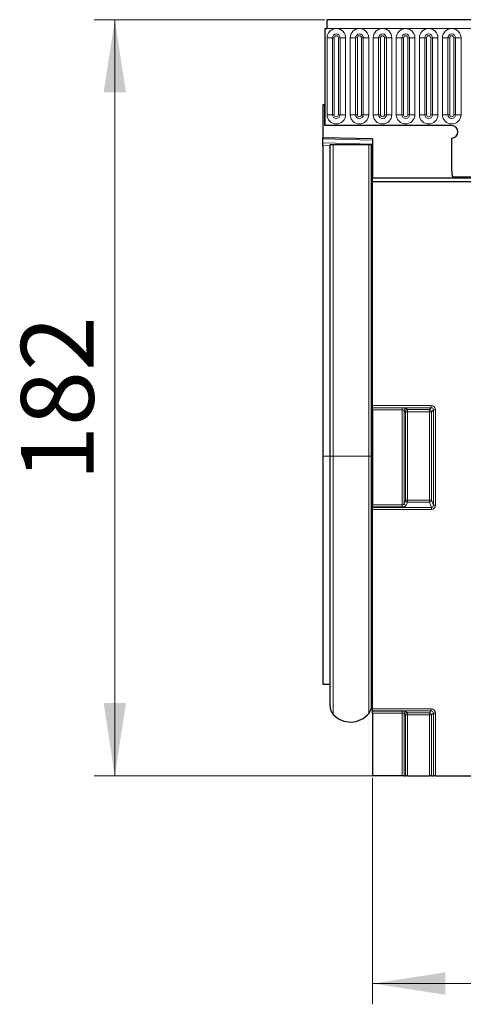
# Model space of a CAD drawing. Units: millimetres. Extents: x 0 to 420, y 0 to 297.
# Drawn here: x 32 to 54, y 203 to 250 of the extents above; entities that cross this region are included whole.
import ezdxf

# ---------------------------------------------------------------- set-up
doc = ezdxf.new("R2010")
doc.units = ezdxf.units.MM
doc.styles.add('SLDTEXTSTYLE0', font='TXT', dxfattribs={"width": 0.605})
doc.dimstyles.new('SLDDIMSTYLE0', dxfattribs={"dimtxt": 3.5, "dimasz": 3.5, "dimexe": 0, "dimexo": 0.0625, "dimgap": 0.875, "dimtad": 1, "dimlfac": 5, "dimrnd": 1e-09, "dimzin": 12, "dimdsep": 46, "dimtxsty": 'SLDTEXTSTYLE0', "dimsah": 1, "dimcen": 0.09, "dimadec": 0, "dimazin": 3, "dimtfac": 1, "dimtdec": 3, "dimtofl": 0, "dimtmove": 0, "dimatfit": 3, "dimfxl": 0, "dimfrac": 2, "dimtolj": 1, "dimtzin": 12, "dimarcsym": 0})

# ---------------------------------------------------------------- blocks, each defined once
blk = doc.blocks.new('_D')
at = {"color": 7, "linetype": 'Continuous', "lineweight": 0}
for p, q in [((49.437, 213.481), (49.437, 202.581)), ((249.237, 213.481), (249.237, 202.581)), ((49.437, 203.581), (249.237, 203.581))]:
    blk.add_line(p, q, dxfattribs=at)
at = {"color": 7, "linetype": 'Continuous', "lineweight": 18}
for points in [[(49.437, 203.581), (52.937, 203.043), (52.937, 204.12)], [(249.237, 203.581), (245.737, 204.12), (245.737, 203.043)]]:
    blk.add_solid(points, dxfattribs=at)
at = {"color": 7, "linetype": 'Continuous', "lineweight": 18, "insert": (143.99, 208.093), "char_height": 3.5, "attachment_point": 1, "style": 'SLDTEXTSTYLE0'}
blk.add_mtext('1000', dxfattribs=at)
blk = doc.blocks.new('_D_1')
at = {"color": 7, "linetype": 'Continuous', "lineweight": 0}
for p, q in [((47.137, 249.981), (36.037, 249.981)), ((37.037, 213.581), (37.037, 249.981)), ((52.258, 213.581), (36.037, 213.581))]:
    blk.add_line(p, q, dxfattribs=at)
at = {"color": 7, "linetype": 'Continuous', "lineweight": 18}
for points in [[(37.037, 249.981), (36.499, 246.481), (37.575, 246.481)], [(37.037, 213.581), (37.575, 217.081), (36.499, 217.081)]]:
    blk.add_solid(points, dxfattribs=at)
at = {"color": 7, "linetype": 'Continuous', "lineweight": 18, "insert": (32.525, 227.771), "char_height": 3.5, "attachment_point": 1, "rotation": 90, "style": 'SLDTEXTSTYLE0'}
blk.add_mtext('182', dxfattribs=at)

msp = doc.modelspace()

# ---------------------------------------------------------------- linework, layer by layer
at = {"color": 7, "linetype": 'Continuous', "lineweight": 25}
for p, q in [((246.837, 249.9813), (47.237, 249.9813)), ((47.237, 249.9813), (47.237, 249.5563)), ((47.137, 249.5563), (47.137, 244.8813)), ((47.137, 249.5563), (47.237, 249.5563)), ((47.037, 245.8813), (47.037, 244.3013)), ((47.137, 245.8813), (47.037, 245.8813)), ((47.137, 244.8813), (47.137, 245.8813)), ((53.237, 244.8813), (47.137, 244.8813)), ((49.437, 244.2384), (47.037, 244.3013)), ((47.037, 244.2427), (47.037, 244.3013)), ((47.037, 244.0595), (47.037, 244.2427)), ((49.437, 244.2384), (49.437, 242.3713)), ((53.237, 244.2813), (53.237, 242.7417)), ((47.037, 243.9182), (47.037, 244.0595)), ((47.037, 243.9182), (47.037, 228.9713)), ((47.387, 228.9613), (47.387, 243.9613)), ((47.5419, 243.9613), (47.387, 243.9613)), ((49.2517, 243.9613), (47.5419, 243.9613)), ((49.387, 243.9613), (49.2517, 243.9613)), ((49.387, 228.9613), (49.387, 243.9613)), ((49.387, 243.9613), (49.4344, 243.9613)), ((49.4344, 228.9613), (49.4344, 243.9613)), ((49.4344, 243.9613), (49.437, 243.9613)), ((49.437, 242.3713), (53.2956, 242.3713)), ((49.437, 242.1713), (49.437, 242.3713)), ((53.2806, 242.4213), (53.2945, 242.3781)), ((53.2944, 242.3751), (240.7797, 242.3751)), ((249.237, 242.1713), (49.437, 242.1713)), ((49.437, 231.4005), (49.437, 242.1713)), ((49.437, 231.302), (49.437, 231.4005)), ((49.437, 231.302), (49.437, 231.2959)), ((49.437, 231.1974), (49.437, 231.2959)), ((49.437, 231.1974), (49.437, 226.62)), ((47.037, 228.9713), (47.037, 217.9982)), ((47.387, 216.9431), (47.387, 228.9613)), ((49.387, 216.9631), (49.387, 228.9613)), ((49.4344, 217.4349), (49.4344, 228.9613)), ((49.437, 226.5294), (49.437, 226.62)), ((49.437, 226.5294), (49.437, 226.49)), ((49.437, 226.3993), (49.437, 226.49)), ((49.437, 216.8005), (49.437, 226.3993)), ((47.037, 217.9982), (47.387, 217.989)), ((49.4344, 217.4349), (49.437, 217.4375)), ((49.437, 216.702), (49.437, 216.8005)), ((49.437, 216.702), (49.437, 216.6959)), ((49.437, 216.5974), (49.437, 216.6959)), ((49.437, 216.5974), (49.437, 213.5813)), ((50.8531, 213.5813), (49.437, 213.5813)), ((50.9516, 213.5813), (50.8531, 213.5813)), ((50.9516, 213.5813), (51.0106, 213.5813)), ((51.1091, 213.5813), (51.0106, 213.5813)), ((51.1091, 213.5813), (52.1649, 213.5813)), ((52.2634, 213.5813), (52.1649, 213.5813)), ((52.2634, 213.5813), (52.3577, 213.5813)), ((52.4562, 213.5813), (52.3577, 213.5813)), ((52.4562, 213.5813), (56.2197, 213.5813))]:
    msp.add_line(p, q, dxfattribs=at)
at = {"color": 8, "linetype": 'Continuous', "lineweight": 18}
for p, q in [((47.237, 249.5563), (246.837, 249.5563)), ((47.2456, 245.4063), (47.2456, 249.1063)), ((47.5054, 249.1063), (47.2456, 249.1063)), ((47.5054, 249.1063), (47.5054, 245.4063)), ((47.592, 249.1063), (47.5054, 249.1063)), ((47.592, 245.4063), (47.592, 249.1063)), ((47.8786, 249.1063), (47.792, 249.1063)), ((47.792, 245.4063), (47.792, 249.1063)), ((47.8786, 245.4063), (47.8786, 249.1063)), ((48.1384, 249.1063), (47.8786, 249.1063)), ((48.1384, 249.1063), (48.1384, 245.4063)), ((48.3556, 245.4063), (48.3556, 249.1063)), ((48.6154, 249.1063), (48.3556, 249.1063)), ((48.6154, 249.1063), (48.6154, 245.4063)), ((48.702, 249.1063), (48.6154, 249.1063)), ((48.702, 245.4063), (48.702, 249.1063)), ((48.902, 245.4063), (48.902, 249.1063)), ((48.9886, 249.1063), (48.902, 249.1063)), ((48.9886, 245.4063), (48.9886, 249.1063)), ((49.2484, 249.1063), (48.9886, 249.1063)), ((49.2484, 249.1063), (49.2484, 245.4063)), ((49.4656, 245.4063), (49.4656, 249.1063)), ((49.7254, 249.1063), (49.4656, 249.1063)), ((49.7254, 249.1063), (49.7254, 245.4063)), ((49.812, 249.1063), (49.7254, 249.1063)), ((49.812, 245.4063), (49.812, 249.1063)), ((50.012, 245.4063), (50.012, 249.1063)), ((50.0986, 249.1063), (50.012, 249.1063)), ((50.0986, 245.4063), (50.0986, 249.1063)), ((50.3584, 249.1063), (50.0986, 249.1063)), ((50.3584, 249.1063), (50.3584, 245.4063)), ((50.5756, 245.4063), (50.5756, 249.1063)), ((50.8354, 249.1063), (50.5756, 249.1063)), ((50.8354, 249.1063), (50.8354, 245.4063)), ((50.922, 249.1063), (50.8354, 249.1063)), ((50.922, 245.4063), (50.922, 249.1063)), ((51.122, 245.4063), (51.122, 249.1063)), ((51.2086, 249.1063), (51.122, 249.1063)), ((51.2086, 245.4063), (51.2086, 249.1063)), ((51.4684, 249.1063), (51.2086, 249.1063)), ((51.4684, 249.1063), (51.4684, 245.4063)), ((51.6856, 245.4063), (51.6856, 249.1063)), ((51.9454, 249.1063), (51.6856, 249.1063)), ((51.9454, 249.1063), (51.9454, 245.4063)), ((52.032, 249.1063), (51.9454, 249.1063)), ((52.032, 245.4063), (52.032, 249.1063)), ((52.3186, 249.1063), (52.232, 249.1063)), ((52.232, 245.4063), (52.232, 249.1063)), ((52.3186, 245.4063), (52.3186, 249.1063)), ((52.5784, 249.1063), (52.3186, 249.1063)), ((52.5784, 249.1063), (52.5784, 245.4063)), ((52.7956, 245.4063), (52.7956, 249.1063)), ((53.0554, 249.1063), (52.7956, 249.1063)), ((53.0554, 249.1063), (53.0554, 245.4063)), ((53.142, 249.1063), (53.0554, 249.1063)), ((53.142, 245.4063), (53.142, 249.1063)), ((53.342, 245.4063), (53.342, 249.1063)), ((53.4286, 249.1063), (53.342, 249.1063)), ((53.4286, 245.4063), (53.4286, 249.1063)), ((53.6884, 249.1063), (53.4286, 249.1063)), ((53.6884, 249.1063), (53.6884, 245.4063)), ((47.5054, 245.4063), (47.2456, 245.4063)), ((47.592, 245.4063), (47.5054, 245.4063)), ((47.8786, 245.4063), (47.792, 245.4063)), ((48.1384, 245.4063), (47.8786, 245.4063)), ((48.6154, 245.4063), (48.3556, 245.4063)), ((48.702, 245.4063), (48.6154, 245.4063)), ((48.9886, 245.4063), (48.902, 245.4063)), ((49.2484, 245.4063), (48.9886, 245.4063)), ((49.7254, 245.4063), (49.4656, 245.4063)), ((49.812, 245.4063), (49.7254, 245.4063)), ((50.0986, 245.4063), (50.012, 245.4063)), ((50.3584, 245.4063), (50.0986, 245.4063)), ((50.8354, 245.4063), (50.5756, 245.4063)), ((50.922, 245.4063), (50.8354, 245.4063)), ((51.2086, 245.4063), (51.122, 245.4063)), ((51.4684, 245.4063), (51.2086, 245.4063)), ((51.9454, 245.4063), (51.6856, 245.4063)), ((52.032, 245.4063), (51.9454, 245.4063)), ((52.3186, 245.4063), (52.232, 245.4063)), ((52.5784, 245.4063), (52.3186, 245.4063)), ((53.0554, 245.4063), (52.7956, 245.4063)), ((53.142, 245.4063), (53.0554, 245.4063)), ((53.4286, 245.4063), (53.342, 245.4063)), ((53.6884, 245.4063), (53.4286, 245.4063)), ((49.437, 244.1798), (47.037, 244.2427)), ((47.037, 244.0595), (49.437, 243.9967)), ((47.387, 243.909), (47.037, 243.9182)), ((47.5419, 228.9613), (47.5419, 243.9613)), ((49.2517, 228.9613), (49.2517, 243.9613)), ((53.2806, 242.4213), (240.7934, 242.4213)), ((49.437, 231.4005), (52.2592, 231.4005)), ((52.2592, 231.4005), (52.2592, 231.302)), ((52.2592, 231.302), (49.437, 231.302)), ((49.437, 231.2959), (50.8531, 231.2959)), ((50.8531, 231.1974), (49.437, 231.1974)), ((50.8531, 231.1974), (50.8531, 231.2959)), ((50.8531, 226.62), (50.8531, 231.1974)), ((50.9516, 231.1682), (50.9516, 226.6971)), ((51.0106, 231.1092), (50.9516, 231.1682)), ((51.0106, 226.8531), (51.0106, 231.1092)), ((51.0106, 231.1092), (51.1091, 231.1092)), ((51.0501, 231.2667), (51.1091, 231.2077)), ((51.1091, 231.2077), (52.1649, 231.2077)), ((51.1091, 231.1092), (51.1091, 231.2077)), ((51.1091, 231.1092), (51.1091, 226.8531)), ((52.1649, 231.1092), (51.1091, 231.1092)), ((52.1649, 231.2077), (52.2592, 231.302)), ((52.1649, 231.1092), (52.1649, 231.2077)), ((52.1649, 226.8531), (52.1649, 231.1092)), ((52.1649, 231.1092), (52.2634, 231.1092)), ((52.3577, 231.2035), (52.2634, 231.1092)), ((52.2634, 231.1092), (52.2634, 226.8531)), ((52.3577, 226.6038), (52.3577, 231.2035)), ((52.4562, 231.2035), (52.3577, 231.2035)), ((52.4562, 231.2035), (52.4562, 226.6038)), ((47.387, 228.9713), (47.037, 228.9713)), ((47.5419, 228.9613), (47.387, 228.9613)), ((47.5419, 216.5407), (47.5419, 228.9613)), ((49.2517, 228.9613), (47.5419, 228.9613)), ((49.2517, 216.5836), (49.2517, 228.9613)), ((49.387, 228.9613), (49.2517, 228.9613)), ((49.387, 228.9613), (49.4344, 228.9613)), ((49.4344, 228.9613), (49.437, 228.9613)), ((49.437, 226.62), (50.8531, 226.62)), ((50.8531, 226.62), (50.8531, 226.5294)), ((50.9516, 226.6971), (51.0106, 226.8531)), ((51.0106, 226.8531), (51.1091, 226.8531)), ((51.1091, 226.7625), (51.0501, 226.6064)), ((51.1091, 226.7625), (51.1091, 226.8531)), ((51.1091, 226.8531), (52.1649, 226.8531)), ((52.1649, 226.7625), (51.1091, 226.7625)), ((52.1649, 226.8531), (52.2634, 226.8531)), ((52.1649, 226.7625), (52.1649, 226.8531)), ((52.268, 226.49), (52.1649, 226.7625)), ((52.2634, 226.8531), (52.3577, 226.6038)), ((52.4562, 226.6038), (52.3577, 226.6038)), ((50.8531, 226.5294), (49.437, 226.5294)), ((49.437, 226.49), (52.268, 226.49)), ((52.268, 226.3993), (49.437, 226.3993)), ((52.268, 226.3993), (52.268, 226.49)), ((49.437, 216.8005), (52.2592, 216.8005)), ((52.2592, 216.702), (49.437, 216.702)), ((49.437, 216.6959), (50.8531, 216.6959)), ((50.8531, 216.5974), (50.8531, 216.6959)), ((51.0501, 216.6667), (51.1091, 216.6077)), ((52.1649, 216.6077), (52.2592, 216.702)), ((52.2592, 216.702), (52.2592, 216.8005)), ((50.8531, 216.5974), (49.437, 216.5974)), ((50.8531, 213.5813), (50.8531, 216.5974)), ((50.9516, 216.5682), (50.9516, 213.5813)), ((51.0106, 216.5092), (50.9516, 216.5682)), ((51.0106, 213.5813), (51.0106, 216.5092)), ((51.0106, 216.5092), (51.1091, 216.5092)), ((51.1091, 216.6077), (52.1649, 216.6077)), ((51.1091, 216.5092), (51.1091, 216.6077)), ((51.1091, 216.5092), (51.1091, 213.5813)), ((52.1649, 216.5092), (51.1091, 216.5092)), ((52.1649, 216.5092), (52.1649, 216.6077)), ((52.1649, 213.5813), (52.1649, 216.5092)), ((52.1649, 216.5092), (52.2634, 216.5092)), ((52.3577, 216.6035), (52.2634, 216.5092)), ((52.2634, 216.5092), (52.2634, 213.5813)), ((52.3577, 213.5813), (52.3577, 216.6035)), ((52.3577, 216.6035), (52.4562, 216.6035)), ((52.4562, 216.6035), (52.4562, 213.5813))]:
    msp.add_line(p, q, dxfattribs=at)
for centre, radius, start, end in [((47.692, 249.1063), 0.4464, 0, 180), ((48.802, 249.1063), 0.4464, 0, 180), ((49.912, 249.1063), 0.4464, 0, 180), ((51.022, 249.1063), 0.4464, 0, 180), ((52.132, 249.1063), 0.4464, 0, 180), ((53.242, 249.1063), 0.4464, 0, 180), ((47.692, 249.1063), 0.1866, 0, 180), ((47.692, 249.1063), 0.1, 0, 180), ((48.802, 249.1063), 0.1866, 0, 180), ((48.802, 249.1063), 0.1, 0, 180), ((49.912, 249.1063), 0.1866, 0, 180), ((49.912, 249.1063), 0.1, 0, 180), ((51.022, 249.1063), 0.1866, 0, 180), ((51.022, 249.1063), 0.1, 0, 180), ((52.132, 249.1063), 0.1866, 0, 180), ((52.132, 249.1063), 0.1, 0, 180), ((53.242, 249.1063), 0.1866, 0, 180), ((53.242, 249.1063), 0.1, 0, 180), ((47.692, 245.4063), 0.4464, 180, 0), ((47.692, 245.4063), 0.1866, 180, 0), ((47.692, 245.4063), 0.1, 180, 0), ((48.802, 245.4063), 0.4464, 180, 0), ((48.802, 245.4063), 0.1866, 180, 0), ((48.802, 245.4063), 0.1, 180, 0), ((49.912, 245.4063), 0.4464, 180, 0), ((49.912, 245.4063), 0.1866, 180, 0), ((49.912, 245.4063), 0.1, 180, 0), ((51.022, 245.4063), 0.4464, 180, 0), ((51.022, 245.4063), 0.1866, 180, 0), ((51.022, 245.4063), 0.1, 180, 0), ((52.132, 245.4063), 0.4464, 180, 0), ((52.132, 245.4063), 0.1866, 180, 0), ((52.132, 245.4063), 0.1, 180, 0), ((53.242, 245.4063), 0.4464, 180, 0), ((53.242, 245.4063), 0.1866, 180, 0), ((53.242, 245.4063), 0.1, 180, 0), ((51.0536, 231.1647), 0.1021, 91.99808, 178.00192), ((51.1127, 231.1056), 0.1021, 91.99808, 178.00192), ((52.1614, 231.1056), 0.1021, 1.99808, 88.00192), ((51.0546, 226.7102), 0.1038, 187.24984, 267.50411), ((51.1136, 226.8663), 0.1038, 187.24984, 267.50411), ((52.1604, 226.8663), 0.1038, 272.49589, 352.75016), ((51.0536, 216.5647), 0.1021, 91.99808, 178.00192), ((51.1127, 216.5056), 0.1021, 91.99808, 178.00192), ((52.1614, 216.5056), 0.1021, 1.99808, 88.00192)]:
    msp.add_arc(centre, radius, start, end, dxfattribs=at)
at = {"color": 7, "linetype": 'Continuous', "lineweight": 25}
for centre, radius, start, end in [((53.237, 244.5813), 0.3, 270, 90), ((54.437, 242.7417), 1.2, 180, 195.48708), ((54.437, 242.7417), 1.2, 180, 197.98016), ((49.547, 217.3213), 0.16, 134.73513, 180), ((47.987, 216.9431), 0.6, 180, 222.11516), ((48.787, 216.9631), 0.6, 320.75724, 360), ((48.3784, 217.2969), 1.1276, 222.11516, 320.75724)]:
    msp.add_arc(centre, radius, start, end, dxfattribs=at)
at = {"color": 8, "linetype": 'Continuous', "lineweight": 18}
for centre, major_axis, ratio, start_param, end_param in [((52.2531, 231.1974), (0.1458, 0.1458), 0.9702875, 5.5128663, 7.0535043), ((50.8531, 231.2606), (0.2, 0), 0.176327, 0.1745329, 1.5707963), ((50.8531, 231.1621), (0.1, 0), 0.352654, 0.1745329, 1.5707963), ((52.2531, 231.1974), (0.0771, 0.0771), 0.9166263, 5.5128663, 7.0535043), ((50.8531, 226.7133), (0.1, 0), 0.9326153, 4.712389, 6.1086524), ((50.8531, 226.6226), (0.2, 0), 0.4663077, 4.712389, 6.1086524), ((52.2531, 226.62), (-0.079, 0.209), 0.8949521, 2.8152781, 4.3126215), ((52.2531, 226.62), (-0.0474, 0.1253), 0.7463777, 2.8152781, 4.3126215), ((50.8531, 216.6606), (0.2, 0), 0.176327, 0.1745329, 1.5707963), ((52.2531, 216.5974), (0.1458, 0.1458), 0.9702875, 5.5128663, 7.0535043), ((52.2531, 216.5974), (0.0771, 0.0771), 0.9166263, 5.5128663, 7.0535043), ((50.8531, 216.5621), (0.1, 0), 0.352654, 0.1745329, 1.5707963)]:
    msp.add_ellipse(centre, major_axis=major_axis, ratio=ratio, start_param=start_param, end_param=end_param, dxfattribs=at)

# ---------------------------------------------------------------- dimensions: what is measured, and where the dimension line sits
at = {"color": 7, "linetype": 'Continuous', "lineweight": 18}
dim = msp.add_linear_dim(base=(37.037, 249.9813), p1=(52.3577, 213.5813), p2=(47.237, 249.9813), angle=90, dimstyle='SLDDIMSTYLE0', dxfattribs=at)
dim.commit()
dim.dimension.update_dxf_attribs({"geometry": '_D_1', "text_midpoint": (37.037, 231.7813), "dimtype": 160})
dim = msp.add_linear_dim(base=(249.237, 203.5813), p1=(49.437, 213.5813), p2=(249.237, 213.5813), dimstyle='SLDDIMSTYLE0', dxfattribs=at)
dim.commit()
dim.dimension.update_dxf_attribs({"geometry": '_D', "text_midpoint": (149.337, 203.5813), "dimtype": 160})

doc.saveas('drawing.dxf')
